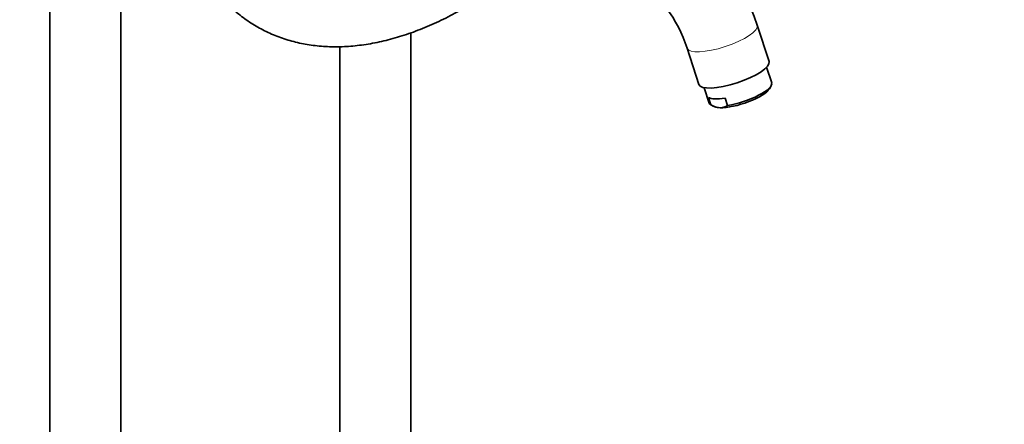
# Model space of a CAD drawing. Units: millimetres. Extents: x 0 to 2437, y 0 to 2768.
# Drawn here: x 1717 to 2077, y 637 to 785 of the extents above; entities that cross this region are included whole.
import ezdxf
from ezdxf import colors
from ezdxf.entities.mleader import LeaderData, LeaderLine
from ezdxf.math import Vec2, Vec3

# ---------------------------------------------------------------- set-up
doc = ezdxf.new("R2010")
doc.units = ezdxf.units.MM
doc.layers.add('DV6_Défaut', color=7, linetype='Continuous')
doc.layers.add('Défaut', color=7, linetype='Continuous')

# ---------------------------------------------------------------- blocks, each defined once
blk = doc.blocks.new('_DOT')
at = {"color": 0}
blk.add_line((0, 0), (-1, 0), dxfattribs=at)
at = {"color": 0, "const_width": 0.333}
blk.add_lwpolyline([(-0.1665, 0, 1), (0.1665, 0, 1)], format="xyb", close=True, dxfattribs=at)
blk = doc.blocks.new('SE5')
at = {"layer": 'DV6_Défaut', "color": 7, "linetype": 'Continuous', "lineweight": 35}
for p, q in [((1728.16, 887.99), (1728.16, 296.66)), ((1754.16, 296.62), (1754.16, 887.99)), ((1991.15, 770.16), (1986.81, 783.41)), ((1860.22, 357.86), (1860.22, 780.66)), ((1834.22, 775.58), (1834.22, 357.9)), ((1961.16, 775), (1965.49, 761.76)), ((1992.12, 762.39), (1990.26, 768.05)), ((1967.46, 760.58), (1969.31, 754.92)), ((1991.29, 760.17), (1991.93, 761.31)), ((1969.86, 754.29), (1968.97, 757.03)), ((1976.01, 754.05), (1975.11, 756.79)), ((1970.45, 754), (1971.29, 753.62))]:
    blk.add_line(p, q, dxfattribs=at)
for centre, radius, start, end in [((1914.54, 760.5), 75.82, 17.5874, 57.6586), ((1914, 760.16), 49.44, 17.478, 56.0633), ((1973.98, 761.72), 8.5, 241.0045, 264.9615), ((1973.42, 757.85), 4.6, 267.657, 304.242)]:
    blk.add_arc(centre, radius, start, end, dxfattribs=at)
at = {"layer": 'DV6_Défaut', "color": 7, "linetype": 'Continuous', "lineweight": 18}
for start_param, end_param in [(3.142295, 6.283185), (0, 0.000354)]:
    blk.add_ellipse((1973.99, 779.21), major_axis=(12.83, 4.2), ratio=0.279258, start_param=start_param, end_param=end_param, dxfattribs=at)
at = {"layer": 'DV6_Défaut', "color": 7, "linetype": 'Continuous', "lineweight": 35}
for centre, major_axis, start_param, end_param in [((1978.32, 765.96), (12.83, 4.2), 3.141593, 6.283185), ((1981.01, 757.75), (-10.45, -3.42), 0.645091, 2.8465), ((1980.71, 758.66), (-11.4, -3.73), 1.056229, 3.141593), ((1979.82, 761.4), (-11.4, -3.73), 0.233953, 1.056229), ((1980.71, 758.66), (11.4, 3.73), 3.141593, 3.375546), ((1981.01, 757.75), (10.45, 3.42), 3.436685, 3.786684)]:
    blk.add_ellipse(centre, major_axis=major_axis, ratio=0.279258, start_param=start_param, end_param=end_param, dxfattribs=at)
blk.add_open_spline([(1771.93, 852.18), (1771.94, 850.67), (1771.98, 846.96), (1772.38, 840.4), (1773.28, 833.14), (1774.63, 826.12), (1776.43, 819.46), (1778.67, 813.18), (1781.34, 807.29), (1784.42, 801.85), (1787.9, 796.87), (1791.76, 792.37), (1795.97, 788.38), (1800.52, 784.91), (1805.37, 781.97), (1810.5, 779.57), (1815.91, 777.71), (1821.55, 776.4), (1827.42, 775.65), (1833.5, 775.44), (1839.77, 775.81), (1846.19, 776.73), (1852.75, 778.22), (1859.42, 780.26), (1866.11, 782.84), (1873.1, 786.05), (1877.35, 788.4), (1879.92, 789.83)], degree=3, knots=[0, 0, 0, 0, 0.021884, 0.063331, 0.104798, 0.146245, 0.18764, 0.228941, 0.270096, 0.311051, 0.351761, 0.392195, 0.432356, 0.47228, 0.512039, 0.551726, 0.591421, 0.631217, 0.671199, 0.711422, 0.751905, 0.792639, 0.833589, 0.87471, 0.915952, 0.957273, 1, 1, 1, 1], dxfattribs=at)

msp = doc.modelspace()

# ---------------------------------------------------------------- block references
at = {"layer": 'Défaut'}
msp.add_blockref('SE5', (0, 0), dxfattribs=at)

# ---------------------------------------------------------------- leaders
at = {"layer": 'Défaut', "color": 7, "linetype": 'Continuous', "lineweight": 18}
ml = msp.add_multileader_mtext('Standard', dxfattribs=at)
ml.set_content('{\\pxsm0.9;\\fSolid Edge ISO|b1||i0||c0|p34;\\W1.;01/10/2019\\P}', color=256)
ml.set_leader_properties()
ml.set_arrow_properties(name='DOT')
ml.build(insert=Vec2(0, 0))
ml.multileader.update_dxf_attribs({"leader_type": 0, "dogleg_length": 0, "arrow_head_size": 12})
ctx = ml.context
ctx.base_point, ctx.char_height, ctx.arrow_head_size, ctx.landing_gap_size = Vec3(2349.74, 2752.45), 12, 12, 4.2
notes = []
notes.append((ctx, [(0, (0, 0, 0), (0, 0), (1, 0), 1, [])]))
ctx.mtext.insert = Vec3(2351.74, 2758.57)
for ctx, leaders in notes:
    for number, flags, end, landing, length, lines in leaders:
        leader = LeaderData()
        leader.index, (leader.has_last_leader_line, leader.has_dogleg_vector, leader.attachment_direction) = number, flags
        leader.last_leader_point, leader.dogleg_vector, leader.dogleg_length = Vec3(end), Vec3(landing), length
        for number, points, colour, breaks in lines:
            line = LeaderLine()
            line.index, line.vertices, line.color, line.breaks = number, Vec3.list(points), colors.encode_raw_color(colour), breaks
            leader.lines.append(line)
        ctx.leaders.append(leader)

doc.saveas('drawing.dxf')
